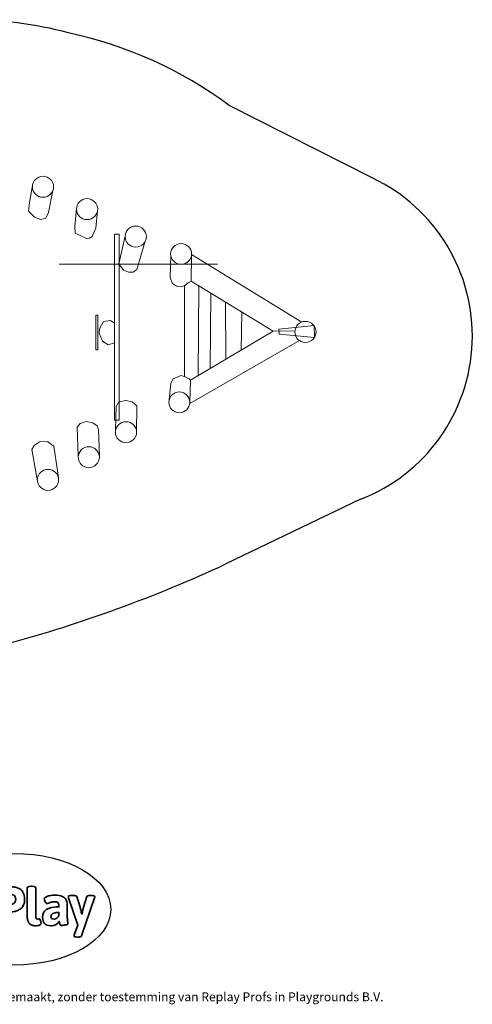
# Model space of a CAD drawing. Units: millimetres. Extents: x -6361 to 5721, y -3372 to 6076.
# Drawn here: x 1368 to 5697, y -3372 to 6032 of the extents above; entities that cross this region are included whole.
import ezdxf

# ---------------------------------------------------------------- set-up
doc = ezdxf.new("R2010")
doc.units = ezdxf.units.MM
doc.layers.add('Logo-Copywrite', color=7, linetype='Continuous')
doc.layers.add('Opvangzone', color=7, linetype='Continuous', true_color=0x00a19a)
doc.layers.add('Toestel 2D', color=7, linetype='Continuous', lineweight=20)
doc.styles.get("Standard").update_dxf_attribs({"font": 'arial.ttf'})

# ---------------------------------------------------------------- blocks, each defined once
blk = doc.blocks.new('onderschrift')
at = {"layer": 'Logo-Copywrite'}
blk.add_ellipse((1314.4, -2464.5), major_axis=(924.9, 0), ratio=0.576701, dxfattribs=at)
at = {"layer": 'Logo-Copywrite', "lineweight": 35}
for points, knots in [([(623.9, -2618.7), (602.2, -2618.7), (591.4, -2612.9), (591.4, -2601.3), (591.4, -2601.3), (591.4, -2271.9), (591.4, -2271.9), (591.4, -2257.5), (598.6, -2250.2), (613.1, -2250.2), (613.1, -2250.2), (719, -2250.2), (719, -2250.2), (766.1, -2250.2), (800.4, -2259.1), (822, -2276.8), (843.5, -2294.6), (854.3, -2319.7), (854.3, -2352.3), (854.3, -2373.3), (848.4, -2391.2), (836.6, -2405.9), (824.8, -2420.5), (809.5, -2431.5), (790.7, -2438.7), (790.7, -2438.7), (790.7, -2440.9), (790.7, -2440.9), (797.6, -2443.4), (804.7, -2449.5), (811.9, -2459.1), (819.1, -2468.7), (825.1, -2479.3), (829.8, -2490.9), (829.8, -2490.9), (872.5, -2597.5), (872.5, -2597.5), (874.3, -2602.3), (875.3, -2605.7), (875.3, -2607.9), (875.3, -2615.1), (864.4, -2618.7), (842.7, -2618.7), (842.7, -2618.7), (820.4, -2618.7), (820.4, -2618.7), (812.4, -2618.7), (805.6, -2617.9), (800, -2616.3), (794.4, -2614.7), (790.7, -2611.7), (788.9, -2607.3), (788.9, -2607.3), (751.1, -2514.2), (751.1, -2514.2), (745.6, -2503.4), (739.6, -2495.2), (732.9, -2489.8), (726.2, -2484.3), (713.9, -2481.6), (696.2, -2481.6), (696.2, -2481.6), (675, -2481.6), (675, -2481.6), (675, -2481.6), (675, -2601.3), (675, -2601.3), (675, -2612.9), (664.1, -2618.7), (642.4, -2618.7), (642.4, -2618.7), (623.9, -2618.7), (623.9, -2618.7)], [0, 0, 0, 0, 1, 1, 1, 2, 2, 2, 3, 3, 3, 4, 4, 4, 5, 5, 5, 6, 6, 6, 7, 7, 7, 8, 8, 8, 9, 9, 9, 10, 10, 10, 11, 11, 11, 12, 12, 12, 13, 13, 13, 14, 14, 14, 15, 15, 15, 16, 16, 16, 17, 17, 17, 18, 18, 18, 19, 19, 19, 20, 20, 20, 21, 21, 21, 22, 22, 22, 23, 23, 23, 24, 24, 24, 24]), ([(1183.3, -2618.7), (1161.6, -2618.7), (1150.7, -2612.9), (1150.7, -2601.3), (1150.7, -2601.3), (1150.7, -2271.9), (1150.7, -2271.9), (1150.7, -2257.5), (1158, -2250.2), (1172.5, -2250.2), (1172.5, -2250.2), (1286.5, -2250.2), (1286.5, -2250.2), (1298.5, -2250.2), (1311.9, -2251.6), (1326.7, -2254.3), (1341.6, -2257), (1355.8, -2262.4), (1369.4, -2270.3), (1383, -2278.3), (1394.1, -2290.2), (1402.8, -2306.2), (1411.5, -2322.1), (1415.8, -2343.1), (1415.8, -2369.2), (1415.8, -2390.2), (1412.6, -2407.8), (1406, -2421.9), (1399.5, -2436), (1391.1, -2447.5), (1380.8, -2456.4), (1370.5, -2465.2), (1359.6, -2471.9), (1348.2, -2476.5), (1336.8, -2481), (1326, -2484.1), (1315.9, -2485.7), (1305.7, -2487.3), (1297.8, -2488.2), (1292, -2488.2), (1292, -2488.2), (1234.4, -2488.2), (1234.4, -2488.2), (1234.4, -2488.2), (1234.4, -2601.3), (1234.4, -2601.3), (1234.4, -2612.9), (1223.5, -2618.7), (1201.8, -2618.7), (1201.8, -2618.7), (1183.3, -2618.7), (1183.3, -2618.7)], [0, 0, 0, 0, 1, 1, 1, 2, 2, 2, 3, 3, 3, 4, 4, 4, 5, 5, 5, 6, 6, 6, 7, 7, 7, 8, 8, 8, 9, 9, 9, 10, 10, 10, 11, 11, 11, 12, 12, 12, 13, 13, 13, 14, 14, 14, 15, 15, 15, 16, 16, 16, 17, 17, 17, 17]), ([(1520.3, -2622), (1507.7, -2622), (1496.3, -2620.3), (1486.4, -2616.8), (1476.4, -2613.4), (1468.1, -2608.1), (1461.4, -2600.8), (1454.7, -2593.6), (1449.6, -2584.4), (1446.2, -2573.4), (1442.7, -2562.3), (1441, -2549.2), (1441, -2534), (1441, -2534), (1441, -2262.1), (1441, -2262.1), (1441, -2250.5), (1451.9, -2244.7), (1473.6, -2244.7), (1473.6, -2244.7), (1488.8, -2244.7), (1488.8, -2244.7), (1510.6, -2244.7), (1521.4, -2250.5), (1521.4, -2262.1), (1521.4, -2262.1), (1521.4, -2535.1), (1521.4, -2535.1), (1521.4, -2543), (1523, -2548.9), (1526, -2552.7), (1529.1, -2556.5), (1534.1, -2558.4), (1541, -2558.4), (1543.5, -2558.4), (1546.2, -2558.1), (1549.1, -2557.3), (1552, -2556.6), (1554.2, -2556.3), (1555.7, -2556.3), (1559.3, -2556.3), (1562.4, -2559.3), (1564.9, -2565.2), (1567.4, -2571.2), (1569.3, -2577.4), (1570.6, -2583.7), (1571.9, -2590), (1572.5, -2593.9), (1572.5, -2595.4), (1572.5, -2603.7), (1569.3, -2609.8), (1563, -2613.6), (1556.6, -2617.4), (1549.4, -2619.7), (1541.3, -2620.6), (1533.1, -2621.5), (1526.1, -2622), (1520.3, -2622)], [0, 0, 0, 0, 1, 1, 1, 2, 2, 2, 3, 3, 3, 4, 4, 4, 5, 5, 5, 6, 6, 6, 7, 7, 7, 8, 8, 8, 9, 9, 9, 10, 10, 10, 11, 11, 11, 12, 12, 12, 13, 13, 13, 14, 14, 14, 15, 15, 15, 16, 16, 16, 17, 17, 17, 18, 18, 18, 19, 19, 19, 19]), ([(675, -2409.4), (675, -2409.4), (726.6, -2409.4), (726.6, -2409.4), (734.2, -2409.4), (741.2, -2407.3), (747.5, -2403.1), (753.9, -2399), (758.9, -2393.4), (762.7, -2386.3), (766.5, -2379.2), (768.4, -2371.4), (768.4, -2362.7), (768.4, -2350), (764.4, -2339.9), (756.2, -2332.5), (748.1, -2325.1), (736.9, -2321.4), (722.8, -2321.4), (722.8, -2321.4), (675, -2321.4), (675, -2321.4), (675, -2321.4), (675, -2409.4), (675, -2409.4)], [0, 0, 0, 0, 1, 1, 1, 2, 2, 2, 3, 3, 3, 4, 4, 4, 5, 5, 5, 6, 6, 6, 7, 7, 7, 8, 8, 8, 8]), ([(1121.4, -2453.6), (1121.4, -2440.4), (1118.3, -2420.7), (1110.5, -2399.5), (1102.7, -2378.3), (1090.3, -2361.3), (1073.3, -2348.5), (1056.3, -2335.6), (1033.5, -2329.2), (1004.8, -2329.2), (979.1, -2329.2), (956.3, -2334.1), (936.4, -2343.9), (916.5, -2353.6), (900.9, -2369.4), (889.7, -2391.1), (878.4, -2412.8), (872.8, -2441.6), (872.8, -2477.5), (872.8, -2521.3), (884.1, -2556.4), (906.8, -2582.6), (929.4, -2608.9), (965.4, -2622), (1014.6, -2622), (1022.2, -2622), (1031.5, -2621.3), (1042.6, -2619.8), (1053.6, -2618.4), (1064.5, -2616), (1075.2, -2612.8), (1085.9, -2609.5), (1094.7, -2605.4), (1101.8, -2600.5), (1108.9, -2595.6), (1112.4, -2589.8), (1112.4, -2582.9), (1112.4, -2579.3), (1110.9, -2574.2), (1107.8, -2567.7), (1104.7, -2561.2), (1101, -2555.2), (1096.6, -2549.7), (1092.3, -2544.3), (1088.1, -2541.6), (1084.2, -2541.6), (1081.6, -2541.6), (1077.4, -2542.9), (1071.4, -2545.7), (1065.4, -2548.4), (1058, -2551.2), (1049.1, -2554.1), (1040.2, -2557), (1030, -2558.4), (1018.4, -2558.4), (1000.7, -2558.4), (986.3, -2554.4), (975.2, -2546.2), (964.2, -2538.1), (957.2, -2523), (955.9, -2501.6), (959.9, -2501.6), (962.3, -2501.6), (967.5, -2501.6), (1057.4, -2501.6), (1121.4, -2478.9), (1121.4, -2453.6)], [0, 0, 0, 0, 1, 1, 1, 2, 2, 2, 3, 3, 3, 4, 4, 4, 5, 5, 5, 6, 6, 6, 7, 7, 7, 8, 8, 8, 9, 9, 9, 10, 10, 10, 11, 11, 11, 12, 12, 12, 13, 13, 13, 14, 14, 14, 15, 15, 15, 16, 16, 16, 17, 17, 17, 18, 18, 18, 19, 19, 19, 20, 20, 20, 21, 21, 21, 22, 22, 22, 22]), ([(1234.4, -2416.4), (1234.4, -2416.4), (1282.7, -2416.4), (1282.7, -2416.4), (1287.8, -2416.4), (1293.1, -2415.8), (1298.8, -2414.5), (1304.4, -2413.3), (1309.5, -2410.9), (1314.2, -2407.5), (1318.9, -2404), (1322.7, -2399.2), (1325.6, -2393.1), (1328.5, -2386.9), (1330, -2379), (1330, -2369.2), (1330, -2356.1), (1327.4, -2346.2), (1322.4, -2339.3), (1317.3, -2332.4), (1311.2, -2327.7), (1303.9, -2325.2), (1296.7, -2322.7), (1289.6, -2321.4), (1282.7, -2321.4), (1282.7, -2321.4), (1234.4, -2321.4), (1234.4, -2321.4), (1234.4, -2321.4), (1234.4, -2416.4), (1234.4, -2416.4)], [0, 0, 0, 0, 1, 1, 1, 2, 2, 2, 3, 3, 3, 4, 4, 4, 5, 5, 5, 6, 6, 6, 7, 7, 7, 8, 8, 8, 9, 9, 9, 10, 10, 10, 10]), ([(1667.5, -2622), (1638.2, -2622), (1617.5, -2614.3), (1605.3, -2598.9), (1593.2, -2583.5), (1587.1, -2564.8), (1587.1, -2542.7), (1587.1, -2531.5), (1588.8, -2520), (1592.3, -2508.2), (1595.7, -2496.4), (1602.7, -2485.5), (1613.2, -2475.3), (1623.7, -2465.2), (1639.4, -2457), (1660.2, -2450.9), (1681, -2444.7), (1708.6, -2441.6), (1743, -2441.6), (1743, -2441.6), (1743, -2423.7), (1743, -2423.7), (1743, -2413.2), (1739.7, -2405.4), (1733, -2400.4), (1726.3, -2395.3), (1715.5, -2392.7), (1700.7, -2392.7), (1687.6, -2392.7), (1676.3, -2394.2), (1666.7, -2397.1), (1657.1, -2400), (1649.3, -2402.9), (1643.4, -2405.8), (1637.4, -2408.7), (1633.3, -2410.1), (1631.1, -2410.1), (1627.5, -2410.1), (1623.4, -2407.3), (1618.9, -2401.7), (1614.4, -2396.1), (1610.6, -2389.8), (1607.5, -2382.7), (1604.4, -2375.6), (1602.9, -2370.3), (1602.9, -2366.7), (1602.9, -2360.5), (1607.3, -2354.5), (1616.2, -2348.7), (1625.1, -2343), (1637.4, -2338.2), (1653.1, -2334.6), (1668.9, -2331), (1686.7, -2329.2), (1706.6, -2329.2), (1735.2, -2329.2), (1758.1, -2333.1), (1775.1, -2340.9), (1792.1, -2348.7), (1804.4, -2359.3), (1812, -2372.9), (1819.6, -2386.5), (1823.4, -2402.2), (1823.4, -2419.9), (1823.4, -2419.9), (1823.4, -2522), (1823.4, -2522), (1823.4, -2540.9), (1824, -2555.3), (1825.1, -2565.2), (1826.1, -2575.2), (1827.2, -2582.6), (1828.3, -2587.5), (1829.4, -2592.4), (1829.9, -2596.8), (1829.9, -2600.8), (1829.9, -2604.1), (1827.5, -2606.8), (1822.6, -2609), (1817.7, -2611.1), (1811.8, -2612.9), (1804.7, -2614.4), (1797.6, -2615.8), (1790.7, -2616.8), (1784, -2617.4), (1777.3, -2617.9), (1772.4, -2618.2), (1769.1, -2618.2), (1763.3, -2618.2), (1759.1, -2616.1), (1756.3, -2611.9), (1753.6, -2607.8), (1751.7, -2602.7), (1750.6, -2596.7), (1749.5, -2590.8), (1748.5, -2585.4), (1747.4, -2580.7), (1746.3, -2582.9), (1742.6, -2587.3), (1736.2, -2594), (1729.9, -2600.7), (1721, -2607.1), (1709.6, -2613), (1698.2, -2619), (1684.2, -2622), (1667.5, -2622)], [0, 0, 0, 0, 1, 1, 1, 2, 2, 2, 3, 3, 3, 4, 4, 4, 5, 5, 5, 6, 6, 6, 7, 7, 7, 8, 8, 8, 9, 9, 9, 10, 10, 10, 11, 11, 11, 12, 12, 12, 13, 13, 13, 14, 14, 14, 15, 15, 15, 16, 16, 16, 17, 17, 17, 18, 18, 18, 19, 19, 19, 20, 20, 20, 21, 21, 21, 22, 22, 22, 23, 23, 23, 24, 24, 24, 25, 25, 25, 26, 26, 26, 27, 27, 27, 28, 28, 28, 29, 29, 29, 30, 30, 30, 31, 31, 31, 32, 32, 32, 33, 33, 33, 34, 34, 34, 35, 35, 35, 35]), ([(1921.2, -2729.6), (1899.4, -2729.6), (1888.6, -2725.7), (1888.6, -2718.1), (1888.6, -2716.7), (1888.8, -2715.2), (1889.1, -2713.5), (1889.5, -2711.9), (1890, -2710.2), (1890.8, -2708.4), (1890.8, -2708.4), (1925.1, -2616.8), (1925.1, -2616.8), (1925.1, -2616.8), (1835.3, -2354.2), (1835.3, -2354.2), (1835, -2352.4), (1834.5, -2350.6), (1834, -2349), (1833.4, -2347.4), (1833.2, -2345.9), (1833.2, -2344.4), (1833.2, -2336.4), (1844.2, -2332.5), (1866.3, -2332.5), (1866.3, -2332.5), (1883.7, -2332.5), (1883.7, -2332.5), (1891.7, -2332.5), (1898.4, -2333.3), (1903.8, -2334.9), (1909.2, -2336.5), (1912.7, -2339.5), (1914.1, -2343.9), (1914.1, -2343.9), (1946.2, -2444.4), (1946.2, -2444.4), (1948, -2450.5), (1950.3, -2460.1), (1953.2, -2473.1), (1956.1, -2486.2), (1958.8, -2498.5), (1961.4, -2510.1), (1961.4, -2510.1), (1963.5, -2510.1), (1963.5, -2510.1), (1966.1, -2498.5), (1968.8, -2486.1), (1971.7, -2472.9), (1974.6, -2459.7), (1976.9, -2450.2), (1978.8, -2444.4), (1978.8, -2444.4), (2010.8, -2343.9), (2010.8, -2343.9), (2012.2, -2339.5), (2015.7, -2336.5), (2021.1, -2334.9), (2026.6, -2333.3), (2033.3, -2332.5), (2041.2, -2332.5), (2041.2, -2332.5), (2054.3, -2332.5), (2054.3, -2332.5), (2076, -2332.5), (2086.9, -2336.4), (2086.9, -2344.4), (2086.9, -2346.9), (2086.3, -2350.2), (2085.2, -2354.2), (2085.2, -2354.2), (1960.8, -2718.1), (1960.8, -2718.1), (1959.4, -2722.5), (1955.9, -2725.5), (1950.5, -2727.1), (1945.1, -2728.7), (1938.4, -2729.6), (1930.4, -2729.6), (1930.4, -2729.6), (1921.2, -2729.6), (1921.2, -2729.6)], [0, 0, 0, 0, 1, 1, 1, 2, 2, 2, 3, 3, 3, 4, 4, 4, 5, 5, 5, 6, 6, 6, 7, 7, 7, 8, 8, 8, 9, 9, 9, 10, 10, 10, 11, 11, 11, 12, 12, 12, 13, 13, 13, 14, 14, 14, 15, 15, 15, 16, 16, 16, 17, 17, 17, 18, 18, 18, 19, 19, 19, 20, 20, 20, 21, 21, 21, 22, 22, 22, 23, 23, 23, 24, 24, 24, 25, 25, 25, 26, 26, 26, 27, 27, 27, 27]), ([(956.1, -2443.4), (947.9, -2432.3), (947.9, -2414.3), (956.1, -2403.2), (964.2, -2392.1), (977.5, -2392.1), (985.7, -2403.2), (993.9, -2414.3), (993.9, -2432.3), (985.7, -2443.4), (977.5, -2454.5), (964.2, -2454.5), (956.1, -2443.4)], [0, 0, 0, 0, 1, 1, 1, 2, 2, 2, 3, 3, 3, 4, 4, 4, 4]), ([(1014.5, -2403.2), (1022.6, -2392.1), (1035.9, -2392.1), (1044.1, -2403.2), (1052.3, -2414.3), (1052.3, -2432.3), (1044.1, -2443.4), (1035.9, -2454.5), (1022.6, -2454.5), (1014.5, -2443.4), (1006.3, -2432.3), (1006.3, -2414.3), (1014.5, -2403.2)], [0, 0, 0, 0, 1, 1, 1, 2, 2, 2, 3, 3, 3, 4, 4, 4, 4]), ([(1694.1, -2558.4), (1704.6, -2558.4), (1714.3, -2555.2), (1723.2, -2548.7), (1732.1, -2542.1), (1738.7, -2534), (1743, -2524.2), (1743, -2524.2), (1743, -2494.3), (1743, -2494.3), (1730, -2494.3), (1718.8, -2495.2), (1709.4, -2497), (1699.9, -2498.9), (1692.1, -2501.4), (1685.7, -2504.7), (1679.4, -2507.9), (1674.7, -2512.1), (1671.6, -2517.1), (1668.5, -2522.2), (1667, -2528), (1667, -2534.5), (1667, -2541.4), (1669.2, -2547.1), (1673.8, -2551.6), (1678.3, -2556.2), (1685.1, -2558.4), (1694.1, -2558.4)], [0, 0, 0, 0, 1, 1, 1, 2, 2, 2, 3, 3, 3, 4, 4, 4, 5, 5, 5, 6, 6, 6, 7, 7, 7, 8, 8, 8, 9, 9, 9, 9])]:
    blk.add_open_spline(points, degree=3, knots=knots, dxfattribs=at)
at = {"layer": 'Logo-Copywrite', "insert": (-4540.5, -3258), "char_height": 85, "attachment_point": 1}
blk.add_mtext_dynamic_manual_height_columns('{\\fAsap|b0|i0|c0|p2;Copyright © Replay Profs in Playgrounds B.V. Niets uit deze tekening mag worden gekopieerd of openbaar gemaakt, zonder toestemming van Replay Profs in Playgrounds B.V.}', width=10615.551, gutter_width=10, heights=[0], dxfattribs=at)
blk = doc.blocks.new('BG-8164-RB')
at = {"layer": 'Opvangzone'}
for p, q in [((4744.9, 4518.8), (3372.9, 5213.2)), ((4628.6, 1451.8), (3334.2, 830.3))]:
    blk.add_line(p, q, dxfattribs=at)
for centre, radius, start, end in [((868.3, 2246.3), 3785.5, 75.19209, 105.28726), ((990.6, 1979.6), 4016.3, 53.61942, 77.85302), ((4025.9, 3010.4), 1671.1, 291.14044, 64.51479), ((-2292.7, 13041), 13444.8, 285.25949, 294.741)]:
    blk.add_arc(centre, radius, start, end, dxfattribs=at)
at = {"layer": 'Toestel 2D'}
blk.add_lwpolyline([(3846.4, 3076.2), (3850.5, 3029.4), (4186.9, 2996), (4184.9, 3109.6), (3846.4, 3076.2)], dxfattribs=at)
at = {"layer": 'Toestel 2D', "lineweight": 18}
for points, knots in [([(1591.6, 4335.6), (1647.7, 4335.6), (1693.1, 4380.6), (1693.1, 4436), (1693.1, 4436), (1693.1, 4491.5), (1647.7, 4536.4), (1591.6, 4536.4), (1591.6, 4536.4), (1535.6, 4536.4), (1490.2, 4491.5), (1490.2, 4436), (1490.2, 4436), (1490.2, 4380.6), (1535.6, 4335.6), (1591.6, 4335.6)], [0, 0, 0, 0, 0.2, 0.2, 0.2, 0.2, 0.4, 0.4, 0.4, 0.4, 0.6, 0.6, 0.6, 0.6, 1, 1, 1, 1]), ([(2012.6, 4122.3), (2068.7, 4122.3), (2114.1, 4167.2), (2114.1, 4222.7), (2114.1, 4222.7), (2114.1, 4278.2), (2068.7, 4323.1), (2012.6, 4323.1), (2012.6, 4323.1), (1956.6, 4323.1), (1911.2, 4278.2), (1911.2, 4222.7), (1911.2, 4222.7), (1911.2, 4167.2), (1956.6, 4122.3), (2012.6, 4122.3)], [0, 0, 0, 0, 0.2, 0.2, 0.2, 0.2, 0.4, 0.4, 0.4, 0.4, 0.6, 0.6, 0.6, 0.6, 1, 1, 1, 1]), ([(2478.4, 3860), (2534.5, 3860), (2579.9, 3905), (2579.9, 3960.4), (2579.9, 3960.4), (2579.9, 4015.9), (2534.5, 4060.9), (2478.4, 4060.9), (2478.4, 4060.9), (2422.4, 4060.9), (2377, 4015.9), (2377, 3960.4), (2377, 3960.4), (2377, 3905), (2422.4, 3860), (2478.4, 3860)], [0, 0, 0, 0, 0.2, 0.2, 0.2, 0.2, 0.4, 0.4, 0.4, 0.4, 0.6, 0.6, 0.6, 0.6, 1, 1, 1, 1]), ([(2319.1, 3984.2), (2319.1, 3984.2), (2275.8, 3984.2), (2275.8, 3984.2), (2275.8, 3984.2), (2275.8, 3984.2), (2275.8, 2208.1), (2275.8, 2208.1), (2275.8, 2208.1), (2275.8, 2208.1), (2319.1, 2208.1), (2319.1, 2208.1), (2319.1, 2208.1), (2319.1, 2208.1), (2319.1, 3984.2), (2319.1, 3984.2)], [0, 0, 0, 0, 0.2, 0.2, 0.2, 0.2, 0.4, 0.4, 0.4, 0.4, 0.6, 0.6, 0.6, 0.6, 1, 1, 1, 1]), ([(2911.9, 3695.6), (2967.1, 3695.6), (3011.8, 3739.9), (3011.8, 3794.5), (3011.8, 3794.5), (3011.8, 3849.1), (2967.1, 3893.4), (2911.9, 3893.4), (2911.9, 3893.4), (2856.7, 3893.4), (2811.9, 3849.1), (2811.9, 3794.5), (2811.9, 3794.5), (2811.9, 3739.9), (2856.7, 3695.6), (2911.9, 3695.6), (4567.8, 3695.6), (-400.1, 3695.6), (2911.9, 3695.6)], [0, 0, 0, 0, 0.2, 0.2, 0.2, 0.2, 0.4, 0.4, 0.4, 0.4, 0.6, 0.6, 0.6, 0.6, 1, 1, 1, 1.0101, 1.0101, 1.0101, 1.0101]), ([(2115.5, 2878.4), (2115.5, 2878.4), (2096.2, 2878.4), (2096.2, 2878.4), (2096.2, 2878.4), (2096.2, 2878.4), (2096.2, 3208.4), (2096.2, 3208.4), (2096.2, 3208.4), (2096.2, 3208.4), (2115.5, 3208.4), (2115.5, 3208.4), (2115.5, 3208.4), (2115.5, 3208.4), (2115.5, 2878.4), (2115.5, 2878.4)], [0, 0, 0, 0, 0.2, 0.2, 0.2, 0.2, 0.4, 0.4, 0.4, 0.4, 0.6, 0.6, 0.6, 0.6, 1, 1, 1, 1]), ([(4101, 2949.1), (4157.1, 2949.1), (4202.5, 2994), (4202.5, 3049.5), (4202.5, 3049.5), (4202.5, 3104.9), (4157.1, 3149.9), (4101, 3149.9), (4101, 3149.9), (4045, 3149.9), (3999.6, 3104.9), (3999.6, 3049.5), (3999.6, 3049.5), (3999.6, 2994), (4045, 2949.1), (4101, 2949.1)], [0, 0, 0, 0, 0.2, 0.2, 0.2, 0.2, 0.4, 0.4, 0.4, 0.4, 0.6, 0.6, 0.6, 0.6, 1, 1, 1, 1]), ([(2894.8, 2278.2), (2950, 2278.2), (2994.8, 2322.5), (2994.8, 2377.1), (2994.8, 2377.1), (2994.8, 2431.8), (2950, 2476.1), (2894.8, 2476.1), (2894.8, 2476.1), (2839.6, 2476.1), (2794.9, 2431.8), (2794.9, 2377.1), (2794.9, 2377.1), (2794.9, 2322.5), (2839.6, 2278.2), (2894.8, 2278.2)], [0, 0, 0, 0, 0.2, 0.2, 0.2, 0.2, 0.4, 0.4, 0.4, 0.4, 0.6, 0.6, 0.6, 0.6, 1, 1, 1, 1]), ([(2384.6, 1991.4), (2440.6, 1991.4), (2486, 2036.4), (2486, 2091.8), (2486, 2091.8), (2486, 2147.3), (2440.6, 2192.3), (2384.6, 2192.3), (2384.6, 2192.3), (2328.5, 2192.3), (2283.1, 2147.3), (2283.1, 2091.8), (2283.1, 2091.8), (2283.1, 2036.4), (2328.5, 1991.4), (2384.6, 1991.4)], [0, 0, 0, 0, 0.2, 0.2, 0.2, 0.2, 0.4, 0.4, 0.4, 0.4, 0.6, 0.6, 0.6, 0.6, 1, 1, 1, 1]), ([(2029.4, 1752.7), (2085.4, 1752.7), (2130.8, 1797.7), (2130.8, 1853.1), (2130.8, 1853.1), (2130.8, 1908.6), (2085.4, 1953.5), (2029.4, 1953.5), (2029.4, 1953.5), (1973.3, 1953.5), (1927.9, 1908.6), (1927.9, 1853.1), (1927.9, 1853.1), (1927.9, 1797.7), (1973.3, 1752.7), (2029.4, 1752.7)], [0, 0, 0, 0, 0.2, 0.2, 0.2, 0.2, 0.4, 0.4, 0.4, 0.4, 0.6, 0.6, 0.6, 0.6, 1, 1, 1, 1]), ([(1638.9, 1536.4), (1695, 1536.4), (1740.4, 1581.3), (1740.4, 1636.8), (1740.4, 1636.8), (1740.4, 1692.2), (1695, 1737.2), (1638.9, 1737.2), (1638.9, 1737.2), (1582.9, 1737.2), (1537.5, 1692.2), (1537.5, 1636.8), (1537.5, 1636.8), (1537.5, 1581.3), (1582.9, 1536.4), (1638.9, 1536.4)], [0, 0, 0, 0, 0.2, 0.2, 0.2, 0.2, 0.4, 0.4, 0.4, 0.4, 0.6, 0.6, 0.6, 0.6, 1, 1, 1, 1])]:
    blk.add_open_spline(points, degree=3, knots=knots, dxfattribs=at)
for points in [[(1462.5, 4286.9), (1462.5, 4286.9), (1490.8, 4446.7), (1490.8, 4446.7)], [(1686, 4399.1), (1686, 4399.1), (1643.7, 4190), (1643.7, 4190)], [(1454, 4202), (1454, 4202), (1462.5, 4286.9), (1462.5, 4286.9)], [(1509.6, 4145.8), (1509.6, 4145.8), (1454, 4202), (1454, 4202)], [(1571.2, 4124.3), (1571.2, 4124.3), (1509.6, 4145.8), (1509.6, 4145.8)], [(1643.7, 4190), (1643.7, 4190), (1617.1, 4135), (1617.1, 4135)], [(1897, 4054.3), (1897, 4054.3), (1911.4, 4228.7), (1911.4, 4228.7)], [(2112.9, 4207.1), (2112.9, 4207.1), (2095.7, 4041.3), (2095.7, 4041.3)], [(1617.1, 4135), (1617.1, 4135), (1571.2, 4124.3), (1571.2, 4124.3)], [(1900.1, 3991.5), (1900.1, 3991.5), (1897, 4054.3), (1897, 4054.3)], [(2006.8, 3941), (2006.8, 3941), (1900.1, 3991.5), (1900.1, 3991.5)], [(2061, 3960.1), (2061, 3960.1), (2034.7, 3944.8), (2034.7, 3944.8)], [(2095.7, 4041.3), (2095.7, 4041.3), (2061, 3960.1), (2061, 3960.1)], [(2317.3, 3700.8), (2317.3, 3700.8), (2377, 3963.9), (2377, 3963.9)], [(2034.7, 3944.8), (2034.7, 3944.8), (2006.8, 3941), (2006.8, 3941)], [(2569.6, 3916.5), (2569.6, 3916.5), (2488.2, 3646.4), (2488.2, 3646.4)], [(2813.2, 3779.1), (2813.2, 3779.1), (2807.5, 3570.2), (2807.5, 3570.2)], [(3008.6, 3535), (3008.6, 3535), (3010.9, 3780.7), (3010.9, 3780.7)], [(4064.9, 3141.7), (4064.9, 3141.7), (3011.7, 3788.9), (3011.7, 3788.9)], [(2360.6, 3641.1), (2360.6, 3641.1), (2317.3, 3700.8), (2317.3, 3700.8)], [(2410.1, 3621.9), (2410.1, 3621.9), (2360.6, 3641.1), (2360.6, 3641.1)], [(2453.4, 3618.9), (2453.4, 3618.9), (2410.1, 3621.9), (2410.1, 3621.9)], [(2488.2, 3646.4), (2488.2, 3646.4), (2453.4, 3618.9), (2453.4, 3618.9)], [(2807.5, 3570.2), (2807.5, 3570.2), (2830.8, 3512.1), (2830.8, 3512.1)], [(2830.8, 3512.1), (2830.8, 3512.1), (2868.6, 3488.3), (2868.6, 3488.3)], [(2868.6, 3488.3), (2868.6, 3488.3), (2917.4, 3483.7), (2917.4, 3483.7)], [(2917.4, 3483.7), (2917.4, 3483.7), (2943.4, 3490.1), (2943.4, 3490.1)], [(2943.4, 3490.1), (2943.4, 3490.1), (2980.8, 3517.4), (2980.8, 3517.4)], [(2943.4, 2621.3), (2943.4, 2621.3), (2943.4, 3490.1), (2943.4, 3490.1)], [(2980.8, 3517.4), (2980.8, 3517.4), (3008.6, 3535), (3008.6, 3535)], [(3792.1, 3056.5), (3792.1, 3056.5), (3008.6, 3535), (3008.6, 3535)], [(3074.3, 2630.8), (3074.3, 2630.8), (3080.8, 3490.9), (3080.8, 3490.9)], [(3190.3, 2699.6), (3190.3, 2699.6), (3195.6, 3420.8), (3195.6, 3420.8)], [(3195.6, 3420.8), (3195.6, 3420.8), (3335.7, 3335.3), (3335.7, 3335.3)], [(3335.7, 3335.3), (3335.7, 3335.3), (3339.9, 2788.3), (3339.9, 2788.3)], [(3487.5, 2875.8), (3487.5, 2875.8), (3492, 3239.8), (3492, 3239.8)], [(2131.6, 3078.3), (2131.6, 3078.3), (2168.8, 3150.1), (2168.8, 3150.1)], [(2168.8, 3150.1), (2168.8, 3150.1), (2237.4, 3157.7), (2237.4, 3157.7)], [(2237.4, 3157.7), (2237.4, 3157.7), (2275.8, 3131.9), (2275.8, 3131.9)], [(2161, 2962.6), (2161, 2962.6), (2129.1, 3037.2), (2129.1, 3037.2)], [(2129.3, 3036.9), (2129.3, 3036.9), (2131.6, 3078.3), (2131.6, 3078.3)], [(3003.1, 2588.6), (3003.1, 2588.6), (3792.8, 3056.9), (3792.8, 3056.9)], [(4000, 3059.1), (4000, 3059.1), (3792.1, 3056.5), (3792.1, 3056.5)], [(3792.8, 3056.9), (3792.8, 3056.9), (4000, 3059.1), (4000, 3059.1)], [(2213.2, 2926.2), (2213.2, 2926.2), (2161, 2962.6), (2161, 2962.6)], [(2275.8, 2945.3), (2275.8, 2945.3), (2213.2, 2926.2), (2213.2, 2926.2)], [(4043.7, 2968.5), (4043.7, 2968.5), (2994.3, 2367.3), (2994.3, 2367.3)], [(2875, 2618.6), (2875, 2618.6), (2909.7, 2633.9), (2909.7, 2633.9)], [(2909.7, 2633.9), (2909.7, 2633.9), (2943.4, 2622.8), (2943.4, 2622.8)], [(2799.2, 2405.8), (2799.2, 2405.8), (2814.4, 2561.6), (2814.4, 2561.6)], [(2814.4, 2561.6), (2814.4, 2561.6), (2837.3, 2600.8), (2837.3, 2600.8)], [(2837.3, 2600.8), (2837.3, 2600.8), (2875, 2618.6), (2875, 2618.6)], [(2943.4, 2622.8), (2943.4, 2622.8), (2987.6, 2603.2), (2987.6, 2603.2)], [(2987.6, 2603.2), (2987.6, 2603.2), (3003.1, 2588.6), (3003.1, 2588.6)], [(3003.1, 2588.6), (3003.1, 2588.6), (2994.7, 2381), (2994.7, 2381)], [(2290, 2338.9), (2290, 2338.9), (2318, 2381), (2318, 2381)], [(2318, 2381), (2318, 2381), (2383.8, 2393.5), (2383.8, 2393.5)], [(2383.8, 2393.5), (2383.8, 2393.5), (2442.8, 2381.2), (2442.8, 2381.2)], [(2487.9, 2343.8), (2487.9, 2343.8), (2442.8, 2381.2), (2442.8, 2381.2)], [(2286.1, 2116.1), (2286.1, 2116.1), (2290, 2338.9), (2290, 2338.9)], [(2486, 2088.6), (2486, 2088.6), (2487.9, 2343.8), (2487.9, 2343.8)], [(1947.4, 2176.5), (1947.4, 2176.5), (1917.2, 2139.5), (1917.2, 2139.5)], [(2005.4, 2194.5), (2005.4, 2194.5), (1947.4, 2176.5), (1947.4, 2176.5)], [(2067, 2181.3), (2067, 2181.3), (2005.4, 2194.5), (2005.4, 2194.5)], [(2108.1, 2152.6), (2108.1, 2152.6), (2067, 2181.3), (2067, 2181.3)], [(1917.2, 2139.5), (1917.2, 2139.5), (1928.9, 1867.1), (1928.9, 1867.1)], [(2121.4, 2116.7), (2121.4, 2116.7), (2108.1, 2152.6), (2108.1, 2152.6)], [(2130.2, 1864.3), (2130.2, 1864.3), (2121.4, 2116.7), (2121.4, 2116.7)], [(1562.9, 2001.9), (1562.9, 2001.9), (1506, 1964.6), (1506, 1964.6)], [(1636.5, 2000.1), (1636.5, 2000.1), (1562.9, 2001.9), (1562.9, 2001.9)], [(1693.4, 1957.9), (1693.4, 1957.9), (1636.5, 2000.1), (1636.5, 2000.1)], [(1506, 1964.6), (1506, 1964.6), (1484.3, 1926.6), (1484.3, 1926.6)], [(1484.3, 1926.6), (1484.3, 1926.6), (1538.2, 1624.4), (1538.2, 1624.4)], [(1738, 1658.5), (1738, 1658.5), (1693.4, 1957.9), (1693.4, 1957.9)]]:
    blk.add_open_spline(points, degree=3, dxfattribs=at)

msp = doc.modelspace()

# ---------------------------------------------------------------- block references
for name in ['BG-8164-RB', 'onderschrift']:
    msp.add_blockref(name, (0, 0))

doc.saveas('drawing.dxf')
